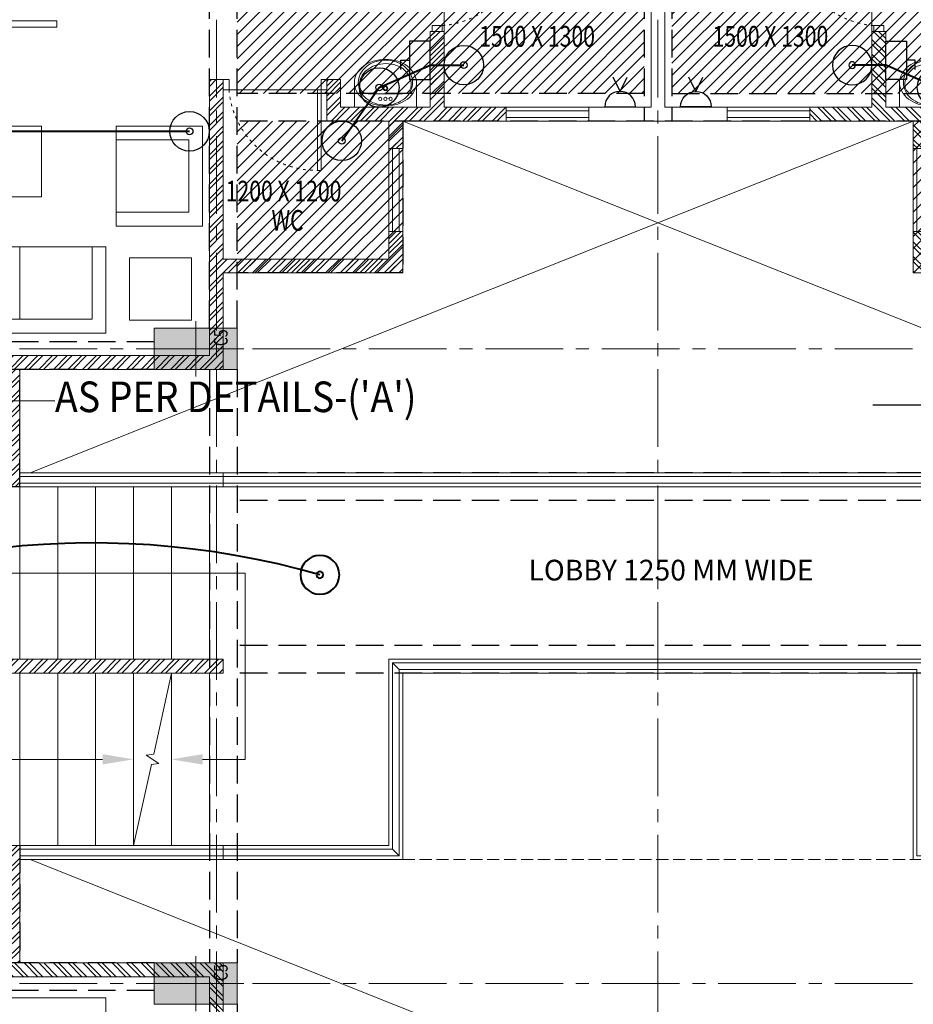
# Model space of a CAD drawing. Units: millimetres. Extents: x 1026910 to 1550281, y -644165 to -311705.
# Drawn here: x 1129971 to 1136446, y -558502 to -551367 of the extents above; entities that cross this region are included whole.
import ezdxf
from ezdxf import colors
from ezdxf.entities.mleader import LeaderData, LeaderLine
from ezdxf.math import Vec2, Vec3

# ---------------------------------------------------------------- set-up
doc = ezdxf.new("R2010")
doc.units = ezdxf.units.MM
doc.header["$MEASUREMENT"] = 0
for name, pattern in [('ACAD_ISO03W100', [30, 12, -18]), ('CENTER2', [1.125, 0.75, -0.125, 0.125, -0.125]), ('DASH', [0.35, 0.25, -0.1]), ('HIDDEN', [0.375, 0.25, -0.125])]:
    doc.linetypes.add(name, pattern=pattern)
for name, color, linetype, lineweight in [('BEAM', 30, 'Continuous', 30), ('CHHAJA', 227, 'HIDDEN', 13), ('COLUMN', 12, 'Continuous', 15), ('CONDUIT', 4, 'Continuous', 40), ('DIME.', 92, 'Continuous', 15), ('ELE.', 7, 'Continuous', 15), ('electrical', 215, 'Continuous', 30), ('ELEVATION', 34, 'Continuous', 20), ('elevation3', 5, 'Continuous', 13), ('FURNITURE', 54, 'Continuous', 18), ('g-dw', 3, 'Continuous', 5), ('g-ele03', 147, 'Continuous', 5), ('g-wall', 22, 'Continuous', 40), ('HATCH', 251, 'Continuous', 5), ('HIDDEN', 4, 'HIDDEN', 9), ('Light Point', 10, 'Continuous', 25), ('MCE CABLE TRAY', 1, 'Continuous', 30), ('MCE FAN', 193, 'Continuous', 30), ('MCE LIGHT', 7, 'Continuous', 30), ('MCE OUTLET', 222, 'Continuous', 30), ('MCE SWITCH', 1, 'Continuous', 30), ('railing', 93, 'Continuous', 13), ('REVISED PLAN 13.03.2018', 6, 'Continuous', 50), ('stair', 6, 'Continuous', 20), ('TEXT', 7, 'Continuous', 20), ('TILE DROP', 6, 'Continuous', 18), ('WALL', 22, 'Continuous', 35), ('WINDOW', 144, 'Continuous', 9)]:
    doc.layers.add(name, color=color, linetype=linetype, lineweight=lineweight)
doc.layers.add('CENTER LINE', color=7, linetype='CENTER2', lineweight=18, true_color=0xb3b3b3)
doc.layers.add('MCE SOIL', color=7, linetype='Continuous', lineweight=30, true_color=0xe60000)
for name, color, linetype in [('elect. conduit', 253, 'Continuous'), ('MCE TEXT', 7, 'Continuous'), ('MCE-FUR', 253, 'Continuous')]:
    doc.layers.add(name, color=color, linetype=linetype)
doc.styles.add('gajraj', font='CALIBRI_0.TTF', dxfattribs={"width": 0.75})
doc.styles.get("Standard").update_dxf_attribs({"font": 'arial_0.ttf'})
pattern_1 = [(45, (0, 0), (-53.03300858899106, 53.03300858899107), []), (45, (35.35533900000155, 0), (-53.03300858899106, 53.03300858899107), [])]
pattern_2 = [(45, (-912354.0240520806, 496574.9774189692), (-53.03300858899106, 53.03300858899107), []), (45, (-912318.6687130806, 496574.9774189692), (-53.03300858899106, 53.03300858899107), [])]

# ---------------------------------------------------------------- blocks, each defined once
blk = doc.blocks.new('A$C16D5460F')
at = {"layer": 'HATCH', "lineweight": 9}
h = blk.add_hatch(dxfattribs=at)
h.set_pattern_fill('ANSI32', color=252, scale=200)
h.set_pattern_definition([(45, (-1124996.133099209, 453257.7344383809), (-53.03300858899106, 53.03300858899107), []), (45, (-1124960.777760209, 453257.7344383809), (-53.03300858899106, 53.03300858899107), [])])
h.paths.add_polyline_path([(4975.000000000233, 0), (4875.000000000233, 0), (4875.000000000233, -850), (4975.000000000233, -850)])
h.paths.add_polyline_path([(3875.000000000466, 0), (3775.000000000466, 0), (3775.000000000466, -850.0000000001164), (3875.000000000233, -850.0000000002328)])
h.paths.add_polyline_path([(4975.000000000233, -3449.999999999767), (4875.000000000233, -3450), (4875.000000000233, -4300.000000000466), (4975.000000000233, -4300.000000000233)])
h.paths.add_polyline_path([(3875.000000000233, -3450.000000000233), (3775.000000000233, -3449.999999999534), (3775.000000000233, -4300.000000000233), (3875.000000000466, -4300.000000000233)])
h.paths.add_polyline_path([(6450.000000000233, -2100.000000000233), (3775.000000000233, -2100.000000000233), (3775.000000000233, -2200.000000000233), (6450.000000000233, -2200.000000000233)])
at = {"layer": 'ELEVATION', "color": 252, "lineweight": 9}
for p, q in [((14224.9999999993, -750.0000000002328), (4975.000000000466, -750.0000000002328)), ((14224.9999999993, -775.0000000002328), (4975.000000000466, -775.0000000002328)), ((6450.000000000233, -850.0000000004657), (6450.000000000233, -750.0000000004657)), ((4975.000000000233, -825.0000000001164), (14224.9999999993, -825.0000000002328)), ((4975.000000000233, -850.0000000001164), (14224.9999999993, -850.0000000002328)), ((7675.000000000233, -2125.000000000116), (7725.000000000698, -2175.000000000116)), ((6450.000000000233, -3450), (6450.000000000233, -3550)), ((7675.000000000233, -3475.000000000116), (7725.000000000233, -3525.000000000116))]:
    blk.add_line(p, q, dxfattribs=at)
at = {"layer": 'ELEVATION', "color": 252, "linetype": 'DASH', "lineweight": 9, "ltscale": 350}
blk.add_line((7750.000000000233, -3550.000000000116), (11449.9999999993, -3550.000000000116), dxfattribs=at)
at = {"layer": 'ELEVATION', "color": 252, "lineweight": 9}
for points in [[(14224.9999999993, -3449.999999999767), (11549.9999999993, -3450.000000000116), (11549.9999999993, -2100.000000000116), (7650.000000000233, -2100.000000000116), (7650.000000000233, -3450.000000000116), (4975.000000000233, -3449.999999999767)], [(14224.9999999993, -3474.999999999767), (11524.9999999993, -3475.000000000116), (11524.9999999993, -2125.000000000116), (7675.000000000233, -2125.000000000116), (7675.000000000233, -3475.000000000116), (4975.000000000233, -3474.999999999767)], [(4975.000000000233, -3524.999999999767), (7725.000000000233, -3525.000000000116), (7725.000000000698, -2175.000000000116), (11474.99999999884, -2175.000000000116), (11474.9999999993, -3525.000000000116), (14224.9999999993, -3524.999999999767)], [(4975.000000000233, -3549.999999999767), (7750.000000000233, -3550.000000000116), (7750.000000000698, -2200.000000000116), (11449.99999999884, -2200.000000000116), (11449.9999999993, -3550.000000000116), (14224.9999999993, -3549.999999999767)]]:
    blk.add_lwpolyline(points, dxfattribs=at)
at = {"layer": 'stair', "color": 252, "lineweight": 9}
for p, q in [((4975.000000000233, -2100.000000000233), (4975.000000000233, -850.0000000002328)), ((5250.000000000233, -2100.000000000233), (5250.000000000233, -850.0000000002328)), ((5525.000000000233, -2100.000000000233), (5525.000000000233, -850.0000000002328)), ((5800.000000000233, -2100.000000000233), (5800.000000000233, -850.0000000002328)), ((6075.000000000233, -2100.000000000233), (6075.000000000233, -850.0000000002328)), ((6350.000000000233, -2100.000000000233), (6350.000000000233, -850.0000000002328)), ((4975.000000000233, -3450.000000000233), (4975.000000000233, -2200.000000000233)), ((5250.000000000233, -3450.000000000233), (5250.000000000233, -2200.000000000233)), ((5525.000000000233, -3450.000000000233), (5525.000000000233, -2200.000000000233)), ((5800.000000000233, -3450.000000000233), (5800.000000000233, -2200.000000000233)), ((6075.000000000233, -3450.000000000233), (6075.000000000233, -2200.000000000233)), ((6350.000000000233, -3450.000000000233), (6350.000000000233, -2200.000000000233))]:
    blk.add_line(p, q, dxfattribs=at)
blk.add_lwpolyline([(6075.000000026077, -2200.000000005937), (5945.557316875784, -2788.375832507387), (5891.21662179823, -2795.619268206879), (5983.783378199441, -2854.380731805228), (5929.442683149828, -2861.62416750472), (5799.99999999837, -3450.000000012107)], dxfattribs=at)
at = {"layer": 'TEXT', "color": 252, "lineweight": 9}
for points in [[(6300.000000000233, -2825.000000000233), (6608.23159979959, -2825.000000000233), (6608.231599799125, -1475.000000000233), (3734.879582914757, -1475.000000000233)], [(5575.000000000233, -2825.000000000182), (3737.884727426572, -2824.999999999767)]]:
    blk.add_lwpolyline(points, dxfattribs=at)
for points in [[(5575.000000000241, -2787.500000000182), (5800.000000000233, -2825.000000000233), (5575.000000000225, -2862.500000000182)], [(6300.000000000233, -2862.500000000233), (6075.000000000233, -2825.000000000233), (6300.000000000233, -2787.500000000233)]]:
    blk.add_solid(points, dxfattribs=at)
at = {"layer": 'WALL', "color": 252, "lineweight": 9}
for p, q in [((4975.000000000233, -850), (4975.000000000233, 0)), ((4875.000000000233, -850), (4975.000000000233, -850)), ((6450.000000000233, -2100.000000000233), (3775.000000000233, -2100.000000000233)), ((6450.000000000233, -2200.000000000233), (6450.000000000233, -2100.000000000233)), ((6450.000000000233, -2200.000000000233), (3775.000000000233, -2200.000000000233)), ((4975.000000000233, -3449.999999999767), (4875.000000000233, -3449.999999999767)), ((4975.000000000233, -3449.999999999767), (4975.000000000233, -4300.000000000349))]:
    blk.add_line(p, q, dxfattribs=at)
at = {"layer": 'TEXT', "color": 252, "lineweight": 9, "insert": (9694.506506128004, -1379.0293636797), "char_height": 150, "width": 2114.118685195356, "attachment_point": 2, "style": 'gajraj'}
blk.add_mtext('LOBBY 1250 MM WIDE', dxfattribs=at)
blk = doc.blocks.new('gdsfh')
at = {"layer": 'g-dw', "color": 252, "elevation": 1.741883e-10}
for points in [[(29675.83534823741, -54046.31769316324), (29675.83534823741, -54096.31769316232), (29764.7242371263, -54096.31769316232), (29764.7242371263, -54046.31769316324)], [(29764.7242371263, -54126.31769316232), (29764.7242371263, -54096.31769316232), (30464.7242371263, -54096.31769316232), (30464.7242371263, -54126.31769316232)], [(29675.83534823741, -54946.31769316326), (29675.83534823741, -54896.31769316326), (29764.7242371263, -54896.31769316326), (29764.7242371263, -54946.31769316326)]]:
    blk.add_lwpolyline(points, close=True, dxfattribs=at)
at = {"layer": 'g-dw', "color": 252, "linetype": 'ACAD_ISO03W100', "ltscale": 2}
blk.add_arc((29703.1696438513, -54137.17715382235), 761.6320150991838, 274.6356627018914, 0.8169592859915603, dxfattribs=at)
blk = doc.blocks.new('w1')
at = {"layer": 'MCE-FUR', "color": 252, "lineweight": 9}
for p, q in [((1154.432105359584, 341.0825431158633), (1154.432105359584, 340.9111865817364)), ((1154.864105359584, 341.0825431158633), (1154.864105359584, 340.9111865817364)), ((1154.528275520726, 341.0035574583896), (1154.767955041355, 341.0035574583896)), ((1154.432105359584, 340.9111865817364), (1154.864105359584, 340.9111865817364))]:
    blk.add_line(p, q, dxfattribs=at)
for centre, radius in [((1154.648105359584, 341.0429896867495), 0.01596850393700698), ((1154.648105359584, 341.0429896867495), 0.01146850393700724), ((1154.612105359584, 340.9687396867494), 0.01146850393700724), ((1154.648105359584, 340.9687396867494), 0.01146850393700724), ((1154.684105359583, 340.9687396867494), 0.01146850393700724)]:
    blk.add_circle(centre, radius, dxfattribs=at)
for centre, radius, start, end in [((1154.629033984306, 341.0188761618028), 0.2227728157657159, 107.2579385094664, 126.8698976458232), ((1154.635863575556, 341.0451240158345), 0.1912442410497302, 108.8358237717134, 129.4731661040022), ((1154.648105359584, 340.9574863313409), 0.2870567845222627, 90.00000000001303, 107.2579385095076), ((1154.648105359584, 341.0092375760327), 0.2291612271881729, 90, 108.8358237717402), ((1154.648105359583, 340.9574863313409), 0.2870567845222796, 72.7420614904924, 89.99999999998697), ((1154.648105359584, 341.0092375760327), 0.2291612271881719, 71.16417622825983, 90), ((1154.660347143611, 341.0451240158345), 0.1912442410497277, 50.52683389599783, 71.16417622828659), ((1154.667176734861, 341.0188761618028), 0.2227728157657048, 53.1301023541625, 72.7420614905336), ((1154.599829588797, 341.0578153558162), 0.1740988232490654, 126.8698976458232, 151.0887991815632), ((1154.617057235922, 341.0679597117723), 0.1616613503965935, 129.4731661040531, 153.2993884262486), ((1154.636821165431, 341.0462173703247), 0.1740988232489264, 130.5394951882907, 151.0887991816012), ((1154.632450189729, 341.0212374050582), 0.1912442410495656, 108.8358237717278, 124.6697467677773), ((1154.644691973757, 340.985350965256), 0.2291612271884185, 90, 108.8358237717278), ((1154.644691973757, 340.9853509652561), 0.2291612271881719, 71.16417622825983, 90), ((1154.656933757784, 341.0212374050582), 0.1912442410495619, 50.52683389596114, 71.16417622823097), ((1154.675740097418, 341.0440731009956), 0.1616613503968508, 35.36228720229197, 50.52683389606289), ((1154.679153483245, 341.0679597117723), 0.1616613503965948, 26.70061157375138, 50.52683389594694), ((1154.69638113037, 341.0578153558162), 0.1740988232490749, 28.91120081843676, 53.1301023541625), ((1154.555056018542, 341.0825431158632), 0.1229506589587274, 151.0887991816376, 180.0000000000521), ((1154.555056018542, 341.0825431158631), 0.1229506589587345, 179.9999999999609, 208.9112008183624), ((1154.588062135415, 341.0825431158631), 0.129205356677153, 153.2993884261539, 179.9999999999479), ((1154.588062135415, 341.0825431158632), 0.1292053566771483, 180.0000000000521, 206.7006115738403), ((1154.592047595177, 341.0709451303715), 0.1229506589587349, 151.0887991815487, 179.9999999999674), ((1154.659409399003, 341.0462173703256), 0.1740988232483901, 28.91120081819761, 31.67383822414001), ((1154.704182969257, 341.0709451303715), 0.1229506589587345, 3.256887993818641e-11, 28.91120081845131), ((1154.708148583752, 341.0825431158631), 0.1292053566771483, 5.862398388873555e-11, 26.70061157384605), ((1154.708148583752, 341.0825431158634), 0.1292053566771484, 333.2993884261598, 359.9999999999414), ((1154.741154700625, 341.0825431158632), 0.1229506589587345, 359.9999999999479, 28.91120081836242), ((1154.741154700625, 341.0825431158631), 0.1229506589587274, 331.0887991816376, 4.559643191346098e-11), ((1154.599829588797, 341.1072708759103), 0.1740988232490799, 208.9112008184368, 233.1301023541625), ((1154.592047595177, 341.0709451303715), 0.1229506589587345, 179.9999999999674, 192.0104489313803), ((1154.528275520726, 341.0626237234736), 0.05906626508397608, 196.9940152115487, 270), ((1154.617057235922, 341.0971265199541), 0.1616613503965948, 206.7006115737514, 230.5268338959469), ((1154.767955043707, 341.0626237234736), 0.05906626508397608, 270, 343.0059847884512), ((1154.679153483245, 341.0971265199541), 0.1616613503965935, 309.4731661040531, 333.2993884262486), ((1154.69638113037, 341.1072708759103), 0.1740988232490736, 306.8698976458231, 331.0887991815633), ((1154.704182969257, 341.0709451303719), 0.1229506589587356, 347.9895510684395, 359.9999999998502), ((1154.629033984306, 341.1462100699236), 0.2227728157657048, 233.1301023541625, 252.7420614905336), ((1154.635863575556, 341.1199622158918), 0.1912442410497357, 230.5268338959978, 251.1641762282866), ((1154.660347143611, 341.1199622158918), 0.1912442410497399, 288.8358237717134, 309.4731661040022), ((1154.667176734861, 341.1462100699236), 0.2227728157657159, 287.2579385094664, 306.8698976458231), ((1154.648105359584, 341.2075999003853), 0.2870567845222796, 252.7420614904924, 269.9999999999739), ((1154.648105359584, 341.1558486556938), 0.2291612271881719, 251.1641762282598, 270), ((1154.648105359584, 341.1558486556938), 0.2291612271881729, 270, 288.8358237717401), ((1154.648105359583, 341.2075999003853), 0.2870567845222627, 270.000000000013, 287.2579385095076)]:
    blk.add_arc(centre, radius, start, end, dxfattribs=at)
blk = doc.blocks.new('UN-2')
at = {"layer": 'HATCH', "lineweight": 9}
h = blk.add_hatch(dxfattribs=at)
h.set_pattern_fill('ANSI32', color=252, scale=200)
h.set_pattern_definition(pattern_1)
h.paths.add_polyline_path([(2000, -100), (2800, -100), (2800, 0), (1900, 0), (1900, -1108.024691107916), (1900.000005064066, -1108.024691107916), (1900.000005064066, -1187.03703728714), (1900, -1200), (1900, -3300), (1800, -3300), (1800, -3400), (2100, -3400), (2100, -3300), (2000, -3300)])
h = blk.add_hatch(dxfattribs=at)
h.set_pattern_fill('ANSI32', color=252, scale=200)
h.set_pattern_definition(pattern_2)
h.paths.add_polyline_path([(4300, -100), (4999.999999999534, -100), (4999.999999999534, 0), (4300, 0)])
h = blk.add_hatch(dxfattribs=at)
h.set_pattern_fill('ANSI32', color=252, scale=200)
h.set_pattern_definition(pattern_1)
h.paths.add_polyline_path([(900, -3300), (100, -3300), (100, -1100), (0, -1100), (0, -3308.024691074621), (5.064066499471664e-06, -3308.024691074621), (5.064066499471664e-06, -3387.03703728714), (0, -3400), (900, -3400)])
h = blk.add_hatch(dxfattribs=at)
h.set_pattern_fill('AR-CONC', color=252, scale=5)
h.set_pattern_definition([(49.99999999999999, (-1950.000000654021, -2200), (35.86300913003767, -3.137606749129755), [3.75, -41.25]), (355, (-1950.000000654021, -2200), (-6.937566680650001, 37.60960668500059), [3, -33]), (100.45144446, (-1947.011416604044, -2200.261467200005), (28.9254423363556, 34.47199954843147), [3.187009599999999, -35.05710559999999]), (46.18420000000001, (-1950.000000654021, -2190), (53.36206653357862, -8.275964039653827), [5.625, -61.875]), (96.63563548999991, (-1945.553163404111, -2190.689665350015), (46.73309728371142, 48.70593003872752), [4.780517099999999, -52.58568799999998]), (351.1841639899999, (-1950.000000654021, -2190), (46.73309725273866, 48.70593001349951), [4.5, -49.50000005]), (21, (-1945.000000654021, -2192.5), (29.84535260592308, -20.13094453326694), [3.75, -41.25]), (326.0000000000001, (-1945.000000654021, -2192.5), (12.16576659607909, 36.25750225234265), [3, -33]), (71.45144474, (-1942.512887954013, -2194.177578700008), (42.01111883649855, 16.12655764031769), [3.1870095, -35.0571056]), (37.50000000000001, (-1950.000000654021, -2200), (0.6079927658645334, 16.64469269156557), [0, -32.59999999999999, 0, -33.5, 0, -33.125]), (7.499999999999999, (-1950.000000654021, -2200), (13.15347687210743, 19.72058559411801), [0, -19.1, 0, -31.85, 0, -12.625]), (327.5, (-1961.150000653928, -2200), (26.69112180862045, -1.12774358671899), [0, -12.5, 0, -39, 0, -51.75]), (317.5, (-1966.150000653928, -2200), (29.15930846711931, 5.005249116615882), [0, -16.25, 0, -25.9, 0, -36.75])])
h.paths.add_polyline_path([(-900.0000003376044, -3300), (-800.0000003376044, -3300), (-800.0000003376044, -3400), (-900.0000003376044, -3400)])
h = blk.add_hatch(dxfattribs=at)
h.set_pattern_fill('ANSI32', color=252, scale=200)
h.set_pattern_definition(pattern_2)
h.paths.add_polyline_path([(3000, -3400), (5100, -3400), (5100, -3300), (3000, -3300)])
h = blk.add_hatch(dxfattribs=at)
h.set_pattern_fill('ANSI32', color=252, scale=200)
h.set_pattern_definition(pattern_1)
h.paths.add_polyline_path([(3300, -5600), (3199.999999999767, -5600), (3200, -5900), (3300, -5900)])
h.paths.add_polyline_path([(3199.999999999767, -5000), (3300, -5000), (3300, -4800), (4050, -4800), (4050, -4700), (3600, -4700), (3600, -4150), (3500, -4150), (3500, -4700), (2850, -4700), (2850, -4500), (2750, -4500), (2750, -4800), (3200, -4800)])
h = blk.add_hatch(dxfattribs=at)
h.set_pattern_fill('ANSI32', color=252, scale=200)
h.set_pattern_definition(pattern_1)
h.paths.add_polyline_path([(3200, -5800), (2000, -5800), (2000, -4500), (1900, -4500), (1900, -5900), (2100.000000000466, -5900), (3200, -5900)])
h = blk.add_hatch(dxfattribs=at)
h.set_pattern_fill('ANSI32', color=252, scale=200)
h.set_pattern_definition(pattern_1)
h.paths.add_polyline_path([(2000, -5900), (1900.000000000233, -5900), (1900, -6500), (-900, -6500), (-900, -6600), (2000, -6600), (2000, -6300.000000006519)])
at = {"layer": 'CHHAJA', "color": 252, "lineweight": 9, "ltscale": 500}
blk.add_lwpolyline([(2599.999999999534, 0), (2599.999999999534, 450), (5149.999999999534, 450)], dxfattribs=at)
at = {"layer": 'COLUMN', "color": 252, "lineweight": 9}
blk.add_lwpolyline([(-900.0000003376044, -3300), (-800.0000003376044, -3300), (-800.0000003376044, -3400), (-900.0000003376044, -3400)], close=True, dxfattribs=at)
at = {"layer": 'ELEVATION', "color": 252, "lineweight": 9}
for p, q in [((299.9999999997672, 0), (299.9999999997672, -1100)), ((-2000, -1800), (0, -1800)), ((-2000, -1900), (0, -1900))]:
    blk.add_line(p, q, dxfattribs=at)
for points in [[(0, -1100), (0, 0), (1900, 0)], [(299.9999999997672, -100), (1900, -100)]]:
    blk.add_lwpolyline(points, dxfattribs=at)
at = {"layer": 'g-ele03', "color": 252, "lineweight": 9}
blk.add_line((700, -1200), (700, -3300), dxfattribs=at)
at = {"layer": 'HIDDEN', "color": 252, "lineweight": 9, "ltscale": 500}
blk.add_line((5100, -2750), (2000, -2750), dxfattribs=at)
at = {"layer": 'railing', "color": 252, "lineweight": 9}
for p, q in [((-2000, -1825), (0, -1825)), ((-2000, -1875), (0, -1875))]:
    blk.add_line(p, q, dxfattribs=at)
for points in [[(299.9999999997672, -25), (1900, -25)], [(299.9999999997672, -75), (1900, -75)]]:
    blk.add_lwpolyline(points, dxfattribs=at)
at = {"layer": 'TILE DROP', "color": 252, "lineweight": 9}
for p, q in [((1100.000000316417, -1100.000000371543), (1900.000172063243, -1100.000000178698)), ((-749.9999999445863, -3300.000000359491), (0.0001720632426440716, -3300.000000178698)), ((3600, -4149.999999944703), (3599.999999819323, -3399.999827936874)), ((2750, -4574.074074574281), (1999.999827992171, -4574.074074393488)), ((-1900, -6600), (-900, -6600))]:
    blk.add_line(p, q, dxfattribs=at)
at = {"layer": 'WALL', "color": 252, "lineweight": 9}
for p, q in [((2800, 0), (1900, 0)), ((1900, 0), (1900, -1100)), ((2800, 0), (4300, 0)), ((2800, 0), (2800, -100)), ((5149.999999999767, 0), (4300, 0)), ((4300, 0), (4300, -100)), ((2000, -100), (2000, -3300)), ((2800, -100), (2000, -100)), ((5100, -100), (4300, -100)), ((5100, -100), (5100, -3300)), ((0, -1100), (0, -3400)), ((100, -1100), (0, -1100)), ((100, -1100), (100, -3300)), ((1900, -1100), (1900, -1200)), ((1900, -1100), (1900, -1100)), ((1900, -1200), (1900, -1200)), ((1900, -1200), (1900, -3300)), ((-2000, -1800), (-2100, -1800)), ((-2100, -6600), (-2100, -1800)), ((-2000, -3300), (-2000, -1800)), ((-1900, -3300), (-2000, -3300)), ((-1900, -3300.000000001397), (-1900, -3400.000000001397)), ((900, -3300), (100, -3300)), ((900, -3300), (900, -3400)), ((1800, -3300), (1800, -3400)), ((1900, -3300), (1800, -3300)), ((2100, -3300), (2000, -3300)), ((2100, -3300), (2100, -3400)), ((5100, -3300), (3000, -3300)), ((3000, -3300), (3000, -3400)), ((-2000, -3400), (-1900, -3400)), ((-2000, -6400), (-2000, -3400)), ((0, -3400), (900, -3400)), ((1800, -3400), (2100, -3400)), ((2100, -3400), (1900, -3400)), ((5100, -3400), (3000, -3400)), ((5100, -3400), (5100, -4700)), ((3500, -4700), (3500, -4150)), ((3599.999999640509, -4150), (3499.999999640975, -4150)), ((3600, -4700), (3600, -4150)), ((1900, -4500), (1900, -5900)), ((1900, -4500), (1900, -5900)), ((1900, -4500), (2000, -4500)), ((2000, -4500), (2000, -5800)), ((2750, -4500), (2750, -4800)), ((2750, -4500), (2850, -4500)), ((2850, -4500), (2850, -4700)), ((2850, -4700), (3300, -4700)), ((2850, -4700), (3300, -4700)), ((3500, -4700), (3200, -4700)), ((4050, -4700), (3600, -4700)), ((4050, -4700), (4050, -4800)), ((4650, -4699.999999999767), (4650, -4800)), ((5100, -4700), (4650, -4700)), ((2750, -4800), (3200, -4800)), ((3200, -4800), (3200, -5000)), ((4050, -4800), (3300, -4800)), ((3300, -4800), (3300.000000000233, -5000)), ((5150, -4800), (4650, -4800)), ((3200, -5000), (3200, -5000)), ((3200, -5000), (3300, -5000)), ((3300, -5000), (3300, -5000)), ((3200, -5600), (3300, -5600)), ((3200, -5600), (3200, -5800)), ((3300.000000000233, -5600), (3300, -5899.999999999418)), ((3200, -5800), (2000, -5800)), ((1900, -5900), (1900, -5900)), ((1900, -6500), (1900, -5900)), ((2000, -5900.000000000466), (2000, -6600)), ((3300, -5899.999999999418), (2000, -5900.000000000466)), ((-1900, -6400), (-2000, -6400)), ((-1900, -6600), (-1900, -6400)), ((1900, -6500), (-900, -6500)), ((-900, -6600), (-900, -6500)), ((-1900, -6600), (-2100, -6600)), ((2000, -6600), (-900, -6600))]:
    blk.add_line(p, q, dxfattribs=at)
at = {"layer": 'WINDOW', "color": 252, "lineweight": 9}
for p, q in [((4300, -50), (2800, -50)), ((4300, -75), (2800, -75)), ((100, -1125), (1100.000000316417, -1125)), ((100, -1175), (1100.000000316417, -1175)), ((-1900, -3325.000000001397), (-900.0000003373934, -3325.000000001397)), ((-1900, -3375.000000001397), (-900.0000003373934, -3375.000000001397)), ((4050, -4700), (4650, -4700)), ((4050, -4725), (4650, -4725)), ((4050, -4775), (4650, -4775)), ((4050, -4800), (4650, -4800)), ((4050, -4800), (4650, -4800)), ((3200, -5600), (3200, -5000)), ((3225, -5600), (3225, -5000)), ((3275, -5600), (3275, -5000)), ((3300, -5600), (3300, -5000))]:
    blk.add_line(p, q, dxfattribs=at)
blk.add_lwpolyline([(4300, -100), (2800, -100), (2800, 0), (4300, 0), (4300, -100)], dxfattribs=at)
for points in [[(1100.000000316417, -1200), (100, -1200), (100, -1100), (1100.000000316417, -1100)], [(-800.0000003376044, -3300), (-1900, -3300), (-1900, -3400.000000001397), (-800.0000003376044, -3400.000000001397)]]:
    blk.add_lwpolyline(points, close=True, dxfattribs=at)
at = {"layer": 'g-wall', "color": 252, "lineweight": 9}
for p, xscale, yscale, zscale, rotation in [((49941.17157297071, -27568.02663917432), -0.8888888941639015, 0.8888888941639015, 0.8888888941639015, 270), ((48041.17161225388, -29765.55752494163), -0.8888888948907455, 0.8888888948907455, 0.8888888948907455, 270), ((47788.59838174051, 20229.86295717605), 0.8333333389600739, 0.8333333389600739, 0.8333333389600739, 270), ((-61951.46410351479, -39573.15038693044), 1.111111111111111, 1.111111111111111, 1.111111111111111, 90)]:
    blk.add_blockref('gdsfh', p, dxfattribs=dict(at, xscale=xscale, yscale=yscale, zscale=zscale, rotation=rotation))
at = {"layer": 'g-wall', "color": 252, "lineweight": 9, "rotation": 90}
blk.add_blockref('gdsfh', (-51946.31769316318, -33070.2797926818), dxfattribs=at)
at = {"layer": 'g-wall', "color": 252, "lineweight": 9, "xscale": 0.8333333389600739, "yscale": 0.8333333389600739, "zscale": 0.8333333389600739}
blk.add_blockref('gdsfh', (-21216.89999482222, 41638.59838680469), dxfattribs=at)
at = {"layer": 'MCE-FUR', "color": 252, "lineweight": 15, "xscale": -1041.666666666383, "yscale": 1041.666666666383, "zscale": 1041.666666666383, "rotation": 3.009378026774811e-06}
blk.add_blockref('w1', (1205933.461734516, -359815.7561827285), dxfattribs=at)
blk = doc.blocks.new('DIM')
at = {"layer": 'TEXT', "color": 252, "style": 'gajraj', "width": 0.75}
for s, p in [('1500 X 1300', (13254.89381196885, -4261.067174207652)), ('1200 X 1200', (11417.94850326399, -5382.747555535287)), ('WC', (11749.59425188205, -5594.806584486389))]:
    blk.add_text(s, height=150, rotation=359.9999999999999, dxfattribs=at).set_placement(p)
blk.add_text('1500 X 1300', height=150, dxfattribs=at).set_placement((14945.45234187692, -4261.067174207652))
blk = doc.blocks.new('dddf')
at = {"layer": 'COLUMN', "lineweight": 5, "transparency": 33554544}
h = blk.add_hatch(color=252, dxfattribs=at)
h.dxf.hatch_style = 1
h.paths.add_polyline_path([(1131546.133099209, -553901.5428735376), (1131546.133099209, -553601.5428735376), (1130946.133099209, -553601.5428735376), (1130946.133099209, -553901.5428735376)])
h = blk.add_hatch(color=252, dxfattribs=at)
h.dxf.hatch_style = 1
h.paths.add_polyline_path([(1131546.133099209, -558501.5428735374), (1131546.133099209, -558201.5428735374), (1130946.133099209, -558201.5428735374), (1130946.133099209, -558501.5428735374)])
at = {"layer": 'CENTER LINE', "color": 252, "lineweight": 5, "ltscale": 750}
for p, q in [((1131396.133099209, -545461.9043498797), (1131396.133099209, -565502.2568622917)), ((1134596.133099209, -545461.9043498797), (1134596.133099209, -565502.2568622917)), ((1118158.072140754, -553751.5428735375), (1149046.133099209, -553751.5428735375)), ((1118158.072140754, -558351.5428735375), (1149046.133099209, -558351.5428735375))]:
    blk.add_line(p, q, dxfattribs=at)
at = {"layer": 'COLUMN', "color": 252, "lineweight": 5}
for p, q in [((1131246.133099209, -553551.5428735376), (1131246.133099209, -553951.5428735376)), ((1130896.133099209, -553751.5428735376), (1131596.133099209, -553751.5428735376)), ((1131246.133099209, -558151.5428735374), (1131246.133099209, -558551.5428735374)), ((1130896.133099209, -558351.5428735374), (1131596.133099209, -558351.5428735374))]:
    blk.add_line(p, q, dxfattribs=at)
for points in [[(1131546.133099209, -553901.5428735376), (1131546.133099209, -553601.5428735376), (1130946.133099209, -553601.5428735376), (1130946.133099209, -553901.5428735376)], [(1131546.133099209, -558501.5428735374), (1131546.133099209, -558201.5428735374), (1130946.133099209, -558201.5428735374), (1130946.133099209, -558501.5428735374)]]:
    blk.add_lwpolyline(points, close=True, dxfattribs=at)
at = {"layer": 'elevation3', "color": 252, "lineweight": 5}
for p, q in [((1130046.133099209, -554651.5428735377), (1136446.133099208, -552101.5428735375)), ((1139146.133099207, -554651.5428735377), (1132746.133099208, -552101.5428735375)), ((1130046.133099209, -557451.5428735375), (1136446.133099208, -560001.5428735377))]:
    blk.add_line(p, q, dxfattribs=at)
at = {"layer": 'DIME.', "color": 252, "lineweight": 5}
blk.add_blockref('DIM', (1120046.133099209, -547301.5428735375), dxfattribs=at)
at = {"layer": 'MCE SOIL', "color": 252, "lineweight": 5}
blk.add_blockref('UN-2', (1129446.133099209, -547301.5428735375), dxfattribs=at)
at = {"layer": 'MCE SOIL', "color": 252, "lineweight": 5, "xscale": -1}
blk.add_blockref('UN-2', (1139746.133099208, -547301.5428735375), dxfattribs=at)
at = {"layer": 'MCE SOIL', "color": 252, "lineweight": 5, "xscale": -1, "rotation": 180}
blk.add_blockref('UN-2', (1129446.133099209, -564801.5428735377), dxfattribs=at)
at = {"layer": 'MCE SOIL', "color": 252, "lineweight": 5, "rotation": 180}
blk.add_blockref('UN-2', (1139746.133099208, -564801.5428735377), dxfattribs=at)
at = {"layer": 'REVISED PLAN 13.03.2018', "color": 252, "lineweight": 5}
blk.add_blockref('A$C16D5460F', (1124996.133099209, -553901.5428735375), dxfattribs=at)
at = {"layer": 'COLUMN', "color": 252, "lineweight": 5, "style": 'gajraj', "width": 0.75}
for p in [(1131477.743701747, -553732.416212596), (1131477.743701747, -558332.4162125958)]:
    blk.add_text('C5', height=100, rotation=90, dxfattribs=at).set_placement(p)
blk = doc.blocks.new('d')
at = {"layer": 'Light Point', "lineweight": 30}
for radius in [113.7724999999926, 19.49953301375113]:
    blk.add_circle((71633, -101927.7), radius, dxfattribs=at)
blk = doc.blocks.new('FAN 1')
at = {"layer": 'MCE FAN', "color": 234}
for p, q in [((210.6719767552296, 443.0179937142288), (210.5387450255431, 441.6446353031981)), ((210.7331533323772, 443.0735226523245), (210.9983691447364, 443.0735226523245)), ((211.1927774515704, 441.644635303198), (211.059545721884, 443.0179937142288)), ((210.5999216026908, 441.5772366869116), (211.1316008744228, 441.5772366869116)), ((210.8539218062595, 441.3856716140694), (210.8539218062595, 441.5772366869116)), ((210.8755590471179, 441.3851777498638), (210.8755590471179, 441.5772366869116)), ((210.0648315837533, 440.8266266854798), (208.9420841761426, 440.0245654174658)), ((210.4196284220769, 440.346897767711), (210.153788786211, 440.8073455236968)), ((211.5752797716763, 440.8059287527709), (211.3094401358102, 440.3454809967852)), ((212.7869843817445, 440.0231486465401), (211.6642369741339, 440.8252099145539)), ((210.4409683889752, 440.6782704419093), (210.2814748368137, 440.586186796635)), ((210.4520348765606, 440.6596751478276), (210.2922934572429, 440.5674483963839)), ((211.2620088133234, 440.6698544098738), (211.4380401132121, 440.5682226914975)), ((211.2726043220642, 440.6887216237183), (211.4488587336413, 440.5869610917487)), ((209.0571908998601, 439.7141368475032), (208.9245829936804, 439.9438204784916)), ((209.13586865947, 439.6889208466246), (210.3918477967669, 440.2602179896417)), ((211.3372207611203, 440.2588012187155), (212.5931998984174, 439.6875040756987)), ((212.8044855642067, 439.9424037075656), (212.6718776580271, 439.7127200765774))]:
    blk.add_line(p, q, dxfattribs=at)
for radius in [0.474233694843572, 0.4399823953126517]:
    blk.add_circle((210.8539218062595, 440.9114379192258), radius, dxfattribs=at)
for centre, start, end in [((210.7331533323772, 443.0120588751336), 90, 174.4589826172671), ((210.9983691447364, 443.0120588751337), 5.541017382733688, 90), ((210.5999216026908, 441.6387004641027), 174.4589826172661, 270), ((211.1316008744228, 441.6387004641026), 270, 5.541017382733841), ((210.100559593751, 440.776613635101), 30.00000000000055, 125.5410173827328), ((211.6285089641362, 440.7751968641753), 54.45898261726526, 149.9999999999998), ((210.3663992296171, 440.3161658791155), 294.4589826172646, 30.00000000000055), ((211.3626693282701, 440.3147491081896), 149.9999999999998, 245.5410173827345), ((208.9778121861403, 439.9745523670872), 125.5410173827328, 210.0000000000005), ((212.7512563717468, 439.9731355961613), 329.9999999999999, 54.45898261726591), ((209.11042009232, 439.7448687360988), 210.0000000000005, 294.4589826172646), ((212.6186484655673, 439.7434519651729), 245.5410173827345, 329.9999999999999)]:
    blk.add_arc(centre, 0.0614637771909836, start, end, dxfattribs=at)
blk = doc.blocks.new('FAN')
at = {"layer": 'elect. conduit', "color": 228}
blk.add_circle((-1.45519e-11, 0), 26.77459657758453, dxfattribs=at)
at = {"layer": 'MCE FAN', "color": 228, "xscale": 380.2246359027922, "yscale": 380.2246359586716, "zscale": 380.2246359027922}
blk.add_blockref('FAN 1', (-80171.85564746089, -167645.3909728521), dxfattribs=at)
blk = doc.blocks.new('4 ft fan')
at = {"layer": 'MCE FAN', "color": 234}
blk.add_circle((467748.1694642483, 124810.2070971078), 665.2566662446508, dxfattribs=at)
at = {"layer": 'MCE FAN', "xscale": 0.8092380077086527, "yscale": 0.8092380077086527, "zscale": 0.8092380077086527}
blk.add_blockref('FAN', (467744.5909519281, 124811.9946787716), dxfattribs=at)
blk = doc.blocks.new('OUTLET')
at = {"layer": 'MCE OUTLET', "ltscale": 1000}
for p, q in [((8.790614026111143, 11.77360027625085), (8.790614026111143, 85.8211538225857)), ((-70.74301827900544, -67.76003202889115), (88.32424633122773, -67.76003202889115))]:
    blk.add_line(p, q, dxfattribs=at)
blk.add_arc((8.790614026111143, -67.76003202889115), 79.53363230511489, 0, 180, dxfattribs=at)
blk = doc.blocks.new('11')
at = {"layer": 'MCE SWITCH', "ltscale": 1000}
for p, q in [((86179.19511960314, -73855.90860195563), (86179.19511960314, -74056.41568489815)), ((86548.84702825246, -73855.90860195563), (86179.19511960314, -73855.90860195563)), ((86548.84702825246, -74056.41568489815), (86548.84702825246, -73855.90860195563)), ((86179.19511960314, -74056.41568489815), (86548.84702825246, -74056.41568489815))]:
    blk.add_line(p, q, dxfattribs=at)
at = {"layer": 'MCE OUTLET', "xscale": 1.295980099404696, "yscale": 1.295980099404696, "zscale": 1.295980099404696}
blk.add_blockref('OUTLET', (86352.62861308831, -73768.09294891101), dxfattribs=at)
blk = doc.blocks.new('A$C1C7F7203')
at = {"color": 1, "ltscale": 100}
blk.add_lwpolyline([(132.6538669872389, 437.8393307622755), (928.5770689106721, 437.8393307622755), (928.5770689106721, 109.4598326905689), (132.6538669872389, 109.4598326905689)], close=True, dxfattribs=at)
blk.add_circle((530.6154679489555, 273.6495817264222), 64.54274844728927, dxfattribs=at)
blk = doc.blocks.new('A$C5AB841D7')
at = {"color": 1, "ltscale": 100}
for p, q in [((170.4280211634468, -0.0001069102436304092), (170.4280211634468, 157.8503162995912)), ((288.7808927770238, -0.0001069102436304092), (288.7808927770238, 157.8503162995912))]:
    blk.add_line(p, q, dxfattribs=at)
blk.add_spline([(288.7808927770238, 157.8503162995912), (415.6962822539499, 191.141195836768), (452.8171737568919, 274.1142658283788), (201.101192054688, 344.7297939088166), (0.2471175494138151, 276.7826187684987), (27.01101339003071, 193.8095487768733), (170.4280211634468, 157.8503162995912)], degree=3, dxfattribs=at)
blk = doc.blocks.new('P POINT')
at = {"layer": 'MCE OUTLET', "ltscale": 1000}
for p, q in [((-430540.1711571303, -100657.482455824, 1.443391987885728e-08), (-430592.0449600939, -100552.1710967714, 1.443391987885728e-08)), ((-430540.1711571303, -100657.482455824, 1.443391987885728e-08), (-430488.2973541668, -100552.1710967714, 1.443391987885728e-08)), ((-430427.0574280976, -100770.5961848713, 1.443391987885728e-08), (-430653.2848861912, -100770.5961848713, 1.443391987885728e-08))]:
    blk.add_line(p, q, dxfattribs=at)
at = {"layer": 'MCE OUTLET', "ltscale": 1000, "extrusion": (0, 0, -1)}
blk.add_ellipse((-430540.1711571303, -100770.5961848713, 1.443391987885728e-08), major_axis=(79.9834848546192, -79.98348485461916), ratio=0.9999999999998986, start_param=2.356194490192294, end_param=5.497787143782087, dxfattribs=at)
blk = doc.blocks.new('A$C768A0AAB')
at = {"color": 1, "lineweight": 30}
blk.add_lwpolyline([(6051.866900790948, -6339.625150490494), (6473.866900790948, -6339.625150490494), (6473.866900790948, -6507.02609750937), (6051.866900790948, -6507.02609750937)], close=True, dxfattribs=at)
at = {"layer": 'CONDUIT'}
for p, q in [((345.3821142099332, -1657.663271905563), (3156.802023031982, -1657.664037954644)), ((370.6523454394192, -1657.664255318639), (1764.341139221098, -1657.664255318639)), ((1751.706023606239, -1657.664255318639), (1751.706023606239, -1657.664255318639)), ((4663.826421334874, -3134.260641133296), (3544.395040898118, -2107.525448134169)), ((3544.395040897885, -4881.669470496476), (7156.796091363067, -4881.669470496476)), ((5363.23068173416, -4881.673479672929), (5363.226999610662, -6345.034901278093))]:
    blk.add_line(p, q, dxfattribs=at)
for points in [[(3543.197976968018, -694.125150490494), (3544.395040898118, -2107.525448134169)], [(3156.802023031982, -1657.664037954644), (3156.802024130011, -2288.09256403934)], [(4663.826421334408, -3134.26064113318), (5057.443858223967, -2107.525448134169)], [(5443.197976968018, -2687.625150490494), (4760.490150272846, -3407.02609750937)], [(5363.234260072932, -4881.669470496476), (4760.490150272846, -3407.02609750937)], [(2441.366900790948, -4950.224073622318), (2169.826462819474, -4563.828125243483), (1800, -4401.625150490494), (1556.802023031982, -4401.625150490494)], [(5848.021816473454, -6341.28673864255), (5363.226999610895, -6345.034901278152)], [(5848.021816472989, -6341.28673864255), (6045.169747663662, -6667.297976130387)]]:
    blk.add_lwpolyline(points, dxfattribs=at)
at = {"layer": 'MCE CABLE TRAY'}
blk.add_lwpolyline([(2013.466856727377, -4432.84431490273), (2013.466857594438, -4366.919015851978), (1950.474339188775, -4366.919015023566), (1950.474337364547, -4505.625152469554), (1800, -4505.625150490494), (1800.000003648456, -4228.212875602941), (1950.474341013003, -4228.212877581769), (1950.474339188775, -4366.919015023566)], dxfattribs=at)
at = {"layer": 'MCE OUTLET', "color": 1}
blk.add_lwpolyline([(7076.549267899711, -4537.106806007214), (7299.999999501277, -4408.097465956933), (7299.999999501277, -4666.116146057379)], close=True, dxfattribs=at)
at = {"layer": 'electrical', "xscale": 0.5366629858044542, "yscale": 0.5366630074123726, "zscale": 0.5366629858044542, "rotation": 44.99999958597716}
for p in [(-128383.6803183783, -226519.8748369322), (-124772.1556602505, -229743.8840612863)]:
    blk.add_blockref('4 ft fan', p, dxfattribs=at)
at = {"layer": 'Light Point', "zscale": 1.2586343533636}
for p, xscale, yscale in [((-86616.55665752664, 127595.5796288485), 1.2586343533636, 1.2586343533636), ((90505.1367487046, 126632.0397579711), -1.2586343533636, 1.258634345847986), ((-86615.35959359666, 126182.1785651555), 1.2586343533636, 1.2586343533636), ((-85102.31077627081, 126182.1785651555), 1.2586343533636, 1.2586343533636), ((-84716.55665752664, 125602.0796288485), 1.2586343533636, 1.2586343533636), ((91716.55665752664, 123888.0788627993), -1.2586343533636, 1.258634345847986), ((92329.61779454071, 123725.8758880463), -1.2586343533636, 1.258634345847986), ((93704.14967539278, 123408.0345427932), -1.2586343533636, 1.258634345847986), ((-83002.9585431316, 123408.0345427932), 1.2586343533636, 1.2586343533636), ((92601.12153528561, 123339.4799396674), -1.2586343533636, 1.258634345847986), ((95522.98163410532, 121925.8758918934), -1.2586343533636, 1.258634345847986)]:
    blk.add_blockref('d', p, dxfattribs=dict(at, xscale=xscale, yscale=yscale))
at = {"layer": 'Light Point', "lineweight": 0, "xscale": 1.2586343533636, "yscale": 1.2586343533636, "zscale": 1.2586343533636, "rotation": 179.9999911442589}
blk.add_blockref('d', (90505.11692001065, -129947.3819865006), dxfattribs=at)
at = {"layer": 'Light Point', "xscale": 1.2586343533636, "yscale": 1.2586343533636, "zscale": 1.2586343533636, "rotation": 179.9999911442589}
blk.add_blockref('d', (93316.5368288327, -129947.3819865005), dxfattribs=at)
at = {"layer": 'Light Point', "color": 1, "ltscale": 100, "xscale": -0.5873387733399495, "yscale": 0.5873387733399495, "zscale": 0.5873387733399495, "rotation": 180}
blk.add_blockref('A$C5AB841D7', (4590.877934945282, -3405.112885110837), dxfattribs=at)
at = {"layer": 'Light Point', "color": 1, "ltscale": 100, "xscale": -0.3670867333374683, "yscale": 0.3670867333374683, "zscale": 0.3670867333374683}
blk.add_blockref('A$C1C7F7203', (6239.951646451373, -6767.751107165532), dxfattribs=at)
at = {"layer": 'MCE OUTLET', "xscale": 1.706661778804883, "yscale": 1.706661778804883, "zscale": 1.706661778804883}
for p, rotation in [((731.7605877034366, -220.4311973872245), 180), ((5084.998378397897, -1737.707251886022), 90), ((5144.561789265601, -3522.669554303691), 180), ((7184.356543205678, -4243.949121365964), 90)]:
    blk.add_blockref('OUTLET', p, dxfattribs=dict(at, rotation=rotation))
at = {"layer": 'MCE OUTLET', "xscale": 0.981222838210436, "yscale": 0.981222838210436, "zscale": 0.981222838210436}
blk.add_blockref('P POINT', (422880.8487064429, 94175.50524886337, -1.416289183003437e-08), dxfattribs=at)
at = {"layer": 'MCE SWITCH', "xscale": 0.8266010179512351, "yscale": 0.8266010179512351, "zscale": 0.8266010179512351, "rotation": 90}
blk.add_blockref('11', (-57915.10859095678, -73829.45762009855), dxfattribs=at)
at = {"layer": 'MCE SWITCH', "xscale": 0.8266010179512351, "yscale": 0.8266010179512351, "zscale": 0.8266010179512351}
for p in [(-66724.76131273597, 57915.1085909566), (-65540.56591759762, 54708.08249344723)]:
    blk.add_blockref('11', p, dxfattribs=at)
at = {"layer": 'MCE TEXT', "insert": (6071.674646935426, -6484.497217433993), "char_height": 115.2, "width": 2361.838109427441, "attachment_point": 7}
blk.add_mtext('\\pt345.6;{\\Fromans|c0;\\W0.9;\\T0.95;DB-C}', dxfattribs=at)
blk = doc.blocks.new('A$C17820A6C')
at = {"layer": 'FURNITURE', "color": 252, "lineweight": 15}
for p, q in [((10194.30414226372, -4173.799999998882), (9474.304142261855, -4173.800000000745)), ((9474.304142269306, -4173.800000000745), (10194.30414227117, -4173.799999998882)), ((10194.30414226372, -4220), (10194.30414226372, -4173.799999998882)), ((10194.30414227117, -4173.799999998882), (10194.30414227117, -4220)), ((9474.304142261855, -4220), (10194.30414226372, -4220)), ((10194.30414227117, -4220), (9474.304142269306, -4220)), ((9032.114969015121, -4937.668117052643), (10083.346876489, -4937.668117052643)), ((10083.346876489, -4937.668117052643), (10083.346876489, -5450.094530157628)), ((10625.00000000023, -4936.000000000466), (11250.00000000023, -4936.000000000466)), ((10625.00000000023, -5036.000000000466), (10625.00000000023, -4936.000000000466)), ((11250.00000000023, -4936.000000000466), (11250.00000000023, -5661.000000000466)), ((10625.00000000023, -5561.000000000466), (10625.00000000023, -5036.000000000466)), ((10625.00000000023, -5036.000000000466), (11150.00000000023, -5036.000000000466)), ((11150.00000000023, -5036.000000000466), (11150.00000000023, -5561.000000000466)), ((10083.346876489, -5450.094530157628), (9032.114969015121, -5450.094530157628)), ((11150.00000000023, -5561.000000000466), (10625.00000000023, -5561.000000000466)), ((10625.00000000023, -5561.000000000466), (10625.00000000023, -5661.000000000466)), ((11250.00000000023, -5661.000000000466), (10625.00000000023, -5661.000000000466)), ((8875, -5811.000000000233), (10450, -5811.000000000233)), ((9925, -5811.000000000233), (9925, -6336.000000000233)), ((10450, -5811.000000000233), (10450, -6336.000000000233)), ((10450, -5811.000000000233), (10550, -5811.000000000233)), ((10550, -5811.000000000233), (10550, -6436.000000000233)), ((10720.8654992301, -6341.688979482395, 3.58482307024983e-07), (10720.8654992301, -5891.688979482395, 3.58482307024983e-07)), ((10720.8654992301, -5891.688979482395, 3.58482307024983e-07), (11170.8654992301, -5891.688979482395, 3.58482307024983e-07)), ((11170.8654992301, -5891.688979482395, 3.58482307024983e-07), (11170.8654992301, -6341.688979482395, 3.58482307024983e-07)), ((10450, -6336.000000000233), (8875, -6336.000000000233)), ((11170.8654992301, -6341.688979482395, 3.58482307024983e-07), (10720.8654992301, -6341.688979482395, 3.58482307024983e-07)), ((10550, -6436.000000000233), (8775, -6436.000000000233)), ((10550, -11253.5), (8775, -11253.5)), ((10550, -11878.5), (10550, -11253.5))]:
    blk.add_line(p, q, dxfattribs=at)
blk = doc.blocks.new('A$C289C7FE8')
at = {"layer": 'HATCH'}
h = blk.add_hatch(dxfattribs=at)
h.set_pattern_fill('ANSI31', color=256, scale=500, style=0)
h.set_pattern_definition([(45, (-1275689.499999622, 544827.9009470189), (-44.19417382415921, 44.19417382415922), [])])
h.paths.add_polyline_path([(14150.00000037812, -3000), (14100.00000037835, -3000), (11200.00000037858, -3000), (11200.00000037858, -4100), (14150.00000037788, -4100)])
h.paths.add_polyline_path([(12400.00000037788, -4300), (11200.00000037858, -4300), (11200.00000037858, -5400.000000000349), (12400.00000037882, -5399.999999999418)])
h.paths.add_polyline_path([(17300.00000037812, -3000), (14350.00000037812, -3000), (14350.00000037788, -4100), (17300.00000037812, -4100)])
h.paths.add_polyline_path([(17300.00000037812, -4300), (16100.00000037882, -4300), (16100.00000037788, -5399.999999999418), (17300.00000037812, -5400.000000000349)])
h.paths.add_polyline_path([(12710.94332095701, -3763.291360673495), (13124.45293634175, -3763.291360673495), (13124.45293634175, -3379.060591442627), (12710.94332095701, -3379.060591442627)], flags=24)
h.paths.add_polyline_path([(11868.29807730252, -5205.791360673495), (12281.80769268726, -5205.791360673495), (12281.80769268726, -4821.560591442627), (11868.29807730252, -4821.560591442627)], flags=24)
h.paths.add_polyline_path([(15383.1912951842, -3763.291360673495), (15796.70091056894, -3763.291360673495), (15796.70091056894, -3379.060591442627), (15383.1912951842, -3379.060591442627)], flags=24)
h.paths.add_polyline_path([(14715.67756977119, -3777.23215218971), (14715.67756977119, -3330.116767574335), (14409.67756977119, -3330.116767574335), (14409.67756977119, -3777.23215218971)], flags=24)
h.paths.add_polyline_path([(16216.46153883869, -5205.791360673495), (16629.97115422343, -5205.791360673495), (16629.97115422343, -4821.560591442627), (16216.46153883869, -4821.560591442627)], flags=24)
at = {"layer": 'BEAM', "color": 21, "linetype": 'DASH', "lineweight": 25, "ltscale": 800}
for p, q in [((11000.00000037858, -5800.000000000116), (11000.00000037858, 300)), ((11200.00000037858, -5800.000000000116), (11200.00000037858, 300)), ((14150.00000037835, 0), (14150.00000037788, -4300)), ((14350.00000037835, 0), (14350.00000037788, -4300)), ((14150.00000037788, -4100), (11200.00000037858, -4100)), ((14350.00000037928, -4100), (17300.00000037858, -4100)), ((17300.00000037812, -4300), (11200.00000037858, -4300)), ((10600.00000037858, -5900.000000000116), (3500.000000378583, -5900.000000000116)), ((10600.00000037858, -6100.000000000116), (3500.000000378583, -6100.000000000116)), ((9625.000000378583, -6950), (9625.000000378583, -6099.999999999767)), ((11000.00000037858, -6100.000000000116), (11000.00000037858, -10399.99999999988)), ((11200.00000037858, -6100.000000000116), (11200.00000037858, -10399.99999999988)), ((17300.00000037812, -6850), (11200.00000037858, -6850)), ((9625.000000378583, -6950.000000000466), (8525.000000378583, -6950.000000000698)), ((17300.00000037812, -7050), (11200.00000037858, -7050)), ((17300.00000037812, -8100), (11200.00000037858, -8100)), ((17300.00000037812, -8300), (11200.00000037858, -8300)), ((8525.000000378583, -9550.000000000116), (9625.000000378583, -9550.000000000233)), ((9625.000000378583, -9550), (9625.000000378583, -10400.00000000023)), ((10600.00000037858, -10400.00000000012), (3500.000000378583, -10400.00000000012)), ((10600.00000037858, -10600.00000000012), (3500.000000378583, -10600.00000000012)), ((11000.00000037858, -10700.00000000012), (11000.00000037858, -16800.00000000023)), ((11200.00000037858, -10700.00000000012), (11200.00000037858, -16800.00000000023))]:
    blk.add_line(p, q, dxfattribs=at)
blk.add_lwpolyline([(12400.00000037788, -4300), (12400.00000037882, -5399.999999999418), (11200.00000037858, -5400.000000000349)], dxfattribs=at)
blk = doc.blocks.new('1 X 40W  FTL')
at = {"layer": 'CONDUIT', "color": 1}
for radius in [1.058885408421116, 0.1814829680220461]:
    blk.add_circle((-561.9609220329537, 970.6726067166808), radius, dxfattribs=at)

msp = doc.modelspace()

# ---------------------------------------------------------------- linework, layer by layer
at = {"layer": 'CONDUIT'}
msp.add_arc((1130500.693144237, -561132.2261670891), 5973.766320794162, 74.01150599365094, 121.733996636681, dxfattribs=at)

# ---------------------------------------------------------------- block references
at = {"layer": 'CENTER LINE'}
for name, p in [('dddf', (0, 0)), ('A$C289C7FE8', (1120346.133099209, -547801.5428735375))]:
    msp.add_blockref(name, p, dxfattribs=at)
at = {"layer": 'ELE.', "xscale": -1}
msp.add_blockref('A$C768A0AAB', (1134746.133099209, -547294.5167760281), dxfattribs=at)
at = {"layer": 'ELE.'}
msp.add_blockref('A$C768A0AAB', (1134446.133099209, -547294.5167760281), dxfattribs=at)
at = {"layer": 'ELE.', "rotation": 180}
msp.add_blockref('A$C768A0AAB', (1134746.133099209, -564794.5167760283), dxfattribs=at)
at = {"layer": 'ELE.', "xscale": -1, "rotation": 180}
msp.add_blockref('A$C768A0AAB', (1134446.133099209, -564794.5167760283), dxfattribs=at)
at = {"layer": 'FURNITURE'}
msp.add_blockref('A$C17820A6C', (1120046.133099209, -547201.5428735375), dxfattribs=at)
at = {"layer": 'MCE LIGHT', "color": 234, "linetype": 'Continuous', "xscale": -133.1242209286814, "yscale": 133.1242209379363, "zscale": 133.1242209220179}
msp.add_blockref('1 X 40W  FTL', (1057335.523161209, -684609.5774284913), dxfattribs=at)

# ---------------------------------------------------------------- leaders
at = {"layer": 'CENTER LINE'}
ml = msp.add_multileader_mtext('Standard', dxfattribs=at)
ml.set_content("\\pxt3;{\\fRomantic|b0|i0|c2|p2;\\W0.9;\\T0.95;\\C1;AS PER DETAILS-('B')}", color=256)
ml.set_leader_properties(color=1)
ml.build(insert=Vec2(0, 0))
ml.multileader.update_dxf_attribs({"text_right_attachment_type": 6, "dogleg_length": 0.36, "arrow_head_size": 200})
ctx = ml.context
ctx.base_point, ctx.char_height, ctx.arrow_head_size, ctx.landing_gap_size, ctx.plane_origin = Vec3(1137069.029291089, -554019.7706831711), 222, 200, 0.09, Vec3(1140266.131817534, -554252.5834750644)
ctx.right_attachment, ctx.text_align_type = 6, 2
notes = []
notes.append((ctx, [(0, (1, 1, 0), (1138802.45, -554159.9984928046), (-1, 0), 0.3600000000000217, [(0, [(1140277, -554154.5)], 0, [])])]))
ctx.mtext.insert, ctx.mtext.width, ctx.mtext.alignment, ctx.mtext.flow_direction = Vec3(1138802, -553879.5428735376), 2623.125947985332, 3, 5
ml = msp.add_multileader_mtext('Standard', dxfattribs=at)
ml.set_content("\\pxt3;{\\fRomantic|b0|i0|c2|p2;\\W0.9;\\T0.95;\\C1;AS PER DETAILS-('A')}", color=256)
ml.set_leader_properties(color=1)
ml.build(insert=Vec2(0, 0))
ml.multileader.update_dxf_attribs({"text_right_attachment_type": 6, "dogleg_length": 0.36, "arrow_head_size": 200})
ctx = ml.context
ctx.base_point, ctx.char_height, ctx.arrow_head_size, ctx.landing_gap_size, ctx.plane_origin = Vec3(1130225.91, -554129), 222, 200, 0.09, Vec3(1128933.134380884, -554274.5834750644)
ctx.right_attachment = 6
notes.append((ctx, [(0, (1, 1, 0), (1130225.55, -554129), (1, 0), 0.36, [(0, [(1128933.134380884, -554124.0834750644)], 0, [])])]))
ctx.mtext.insert, ctx.mtext.width, ctx.mtext.flow_direction = Vec3(1130226, -553988.7721903665), 2623.125947985332, 5
for ctx, leaders in notes:
    for number, flags, end, landing, length, lines in leaders:
        leader = LeaderData()
        leader.index, (leader.has_last_leader_line, leader.has_dogleg_vector, leader.attachment_direction) = number, flags
        leader.last_leader_point, leader.dogleg_vector, leader.dogleg_length = Vec3(end), Vec3(landing), length
        for number, points, colour, breaks in lines:
            line = LeaderLine()
            line.index, line.vertices, line.color, line.breaks = number, Vec3.list(points), colors.encode_raw_color(colour), breaks
            leader.lines.append(line)
        ctx.leaders.append(leader)

doc.saveas('drawing.dxf')
